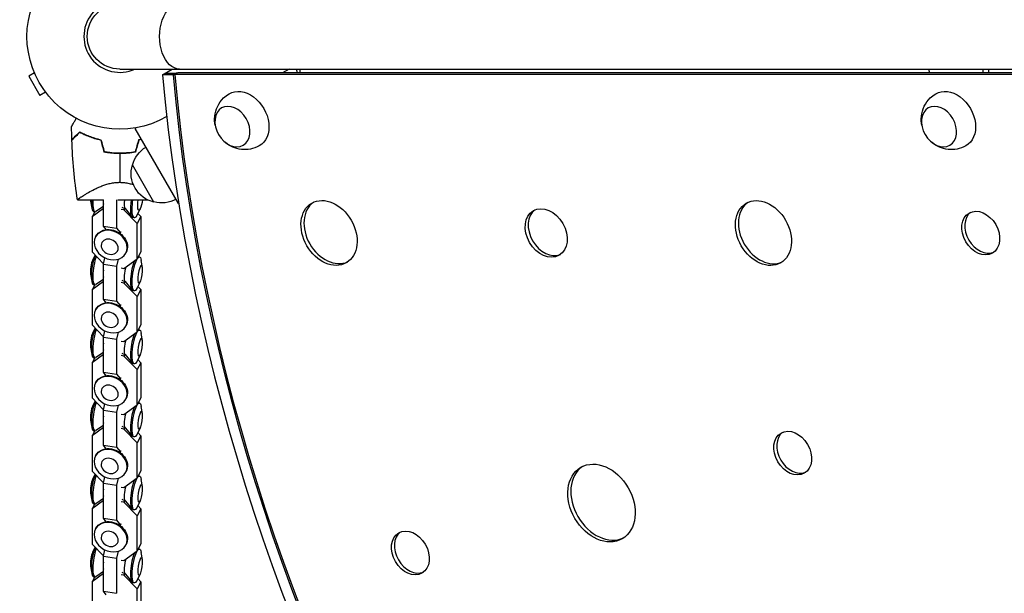
# Model space of a CAD drawing. Units: millimetres. Extents: x -7783 to 6145, y -5044 to 7969.
# Drawn here: x 960 to 1532, y 3313 to 3647 of the extents above; entities that cross this region are included whole.
import ezdxf

# ---------------------------------------------------------------- set-up
doc = ezdxf.new("R2010")
doc.units = ezdxf.units.MM
doc.header["$LTSCALE"] = 20
doc.layers.add('2d', color=230, linetype='Continuous')

msp = doc.modelspace()

# ---------------------------------------------------------------- linework, layer by layer
at = {"layer": '2d'}
for p, q in [((1017.85, 3618.04), (1995.85, 3618.04)), ((1042.56, 3614.78), (1048.21, 3618.04)), ((1116.15, 3618.04), (1112.36, 3615.85)), ((1121.03, 3615.85), (1120.55, 3618.04)), ((1122.18, 3618.04), (1122.66, 3615.85)), ((1487.72, 3618.04), (1488.19, 3615.85)), ((1519.75, 3615.85), (1519.27, 3618.04)), ((1523.01, 3615.85), (1522.53, 3618.04)), ((968.17, 3615.87), (964.89, 3613.97)), ((964.89, 3613.97), (971.39, 3602.71)), ((1048.94, 3614.78), (1042.56, 3614.78)), ((1044, 3615.61), (1050.39, 3615.61)), ((1048.94, 3614.78), (1050.68, 3615.78)), ((1051.47, 3615.85), (1049.73, 3614.84)), ((1925.61, 3614.84), (1049.73, 3614.84)), ((1050.68, 3615.78), (1051.36, 3615.78)), ((1927.08, 3615.85), (1051.47, 3615.85)), ((974.67, 3604.61), (971.39, 3602.71)), ((1044.85, 3590.27), (1045.11, 3589.81)), ((1027.39, 3583.89), (1026.79, 3583.55)), ((1051.97, 3539.93), (1026.79, 3583.55)), ((1003.65, 3577.8), (1003.56, 3577.62)), ((1005.81, 3577.2), (1005.6, 3577.05)), ((1028.42, 3575.96), (1028.58, 3575.79)), ((1027.22, 3570.87), (1027.06, 3571.03)), ((1037.65, 3540.74), (1025.15, 3562.39)), ((993.2, 3541.97), (1008.27, 3541.95)), ((1008.27, 3526.66), (1008.27, 3541.95)), ((1015.96, 3542.02), (1015.96, 3525.5)), ((1016.62, 3541.94), (1034.2, 3541.92)), ((1000.77, 3541.25), (1001.44, 3537.21)), ((1008.27, 3536.96), (1001.69, 3532.14)), ((1008.27, 3538.14), (1003.88, 3535.17)), ((1020.18, 3536.11), (1018.61, 3536.34)), ((1018.9, 3537.72), (1021.07, 3536.81)), ((1020.65, 3536.98), (1020.18, 3536.11)), ((1027.84, 3528.18), (1020.18, 3536.11)), ((1020.99, 3536.91), (1024.94, 3531.98)), ((1029.71, 3536.87), (1027.87, 3533.21)), ((1003.26, 3535.03), (1001.69, 3532.14)), ((1001.69, 3532.14), (1001.69, 3511.69)), ((1002.51, 3535.15), (1003.36, 3535.02)), ((1026.24, 3531.55), (1025.39, 3531.68)), ((1030.04, 3532.24), (1027.84, 3528.18)), ((1028.29, 3534.05), (1030.04, 3532.24)), ((1030.04, 3532.24), (1030.04, 3511.79)), ((1009.88, 3524.67), (1008.27, 3526.66)), ((1008.27, 3526.66), (1015.96, 3525.5)), ((1015.96, 3525.5), (1018.16, 3522.77)), ((1027.84, 3507.74), (1027.84, 3528.18)), ((1003.71, 3520.46), (1003.95, 3520.91)), ((1017.25, 3522.91), (1018.16, 3522.77)), ((1018.16, 3522.77), (1018.61, 3523.6)), ((1001.69, 3511.69), (1008.31, 3504.84)), ((1002.03, 3507.06), (1003.44, 3509.88)), ((1008.27, 3504.63), (1009.02, 3508.33)), ((1016.78, 3507.5), (1015.96, 3503.47)), ((1020.18, 3502.13), (1027.84, 3507.74)), ((1021.22, 3510.95), (1021.46, 3511.39)), ((1030.04, 3511.79), (1027.84, 3507.74)), ((1029.22, 3508.78), (1028.47, 3508.9)), ((1008.27, 3484.19), (1008.27, 3504.63)), ((1008.27, 3504.63), (1015.96, 3503.47)), ((1015.96, 3503.47), (1015.96, 3483.03)), ((1018.61, 3502.37), (1020.18, 3502.13)), ((1030.96, 3502.68), (1030.29, 3506.72)), ((1000.77, 3498.78), (1001.44, 3494.73)), ((1008.27, 3494.48), (1001.69, 3489.67)), ((1003.26, 3492.56), (1001.69, 3489.67)), ((1002.51, 3492.67), (1003.36, 3492.55)), ((1008.27, 3495.67), (1003.88, 3492.69)), ((1020.18, 3493.63), (1018.61, 3493.87)), ((1018.9, 3495.24), (1021.07, 3494.33)), ((1020.65, 3494.51), (1020.18, 3493.63)), ((1027.84, 3485.71), (1020.18, 3493.63)), ((1020.99, 3494.44), (1024.94, 3489.51)), ((1029.71, 3494.4), (1027.87, 3490.74)), ((1028.29, 3491.58), (1030.04, 3489.77)), ((1001.69, 3489.67), (1001.69, 3469.22)), ((1026.24, 3489.08), (1025.39, 3489.21)), ((1030.04, 3489.77), (1027.84, 3485.71)), ((1027.84, 3465.26), (1027.84, 3485.71)), ((1030.04, 3489.77), (1030.04, 3469.32)), ((1009.88, 3482.19), (1008.27, 3484.19)), ((1008.27, 3484.19), (1015.96, 3483.03)), ((1015.96, 3483.03), (1018.16, 3480.3)), ((1017.25, 3480.44), (1018.16, 3480.3)), ((1018.16, 3480.3), (1018.61, 3481.13)), ((1003.71, 3477.99), (1003.95, 3478.44)), ((1001.69, 3469.22), (1008.31, 3462.37)), ((1002.03, 3464.58), (1003.44, 3467.41)), ((1021.22, 3468.47), (1021.46, 3468.92)), ((1030.04, 3469.32), (1027.84, 3465.26)), ((1008.27, 3462.16), (1009.02, 3465.86)), ((1008.27, 3441.72), (1008.27, 3462.16)), ((1008.27, 3462.16), (1015.96, 3461)), ((1016.78, 3465.03), (1015.96, 3461)), ((1020.18, 3459.66), (1027.84, 3465.26)), ((1029.22, 3466.31), (1028.47, 3466.43)), ((1030.96, 3460.2), (1030.29, 3464.25)), ((1000.77, 3456.31), (1001.44, 3452.26)), ((1015.96, 3461), (1015.96, 3440.56)), ((1018.61, 3459.89), (1020.18, 3459.66)), ((1008.27, 3452.01), (1001.69, 3447.19)), ((1003.26, 3450.09), (1001.69, 3447.19)), ((1002.51, 3450.2), (1003.36, 3450.07)), ((1008.27, 3453.19), (1003.88, 3450.22)), ((1020.18, 3451.16), (1018.61, 3451.4)), ((1018.9, 3452.77), (1021.07, 3451.86)), ((1020.65, 3452.04), (1020.18, 3451.16)), ((1027.84, 3443.24), (1020.18, 3451.16)), ((1020.99, 3451.97), (1024.94, 3447.03)), ((1029.71, 3451.93), (1027.87, 3448.26)), ((1001.69, 3447.19), (1001.69, 3426.75)), ((1026.24, 3446.61), (1025.39, 3446.74)), ((1030.04, 3447.29), (1027.84, 3443.24)), ((1028.29, 3449.11), (1030.04, 3447.29)), ((1030.04, 3447.29), (1030.04, 3426.85)), ((1009.88, 3439.72), (1008.27, 3441.72)), ((1008.27, 3441.72), (1015.96, 3440.56)), ((1015.96, 3440.56), (1018.16, 3437.83)), ((1018.16, 3437.83), (1018.61, 3438.66)), ((1027.84, 3422.79), (1027.84, 3443.24)), ((1003.71, 3435.52), (1003.95, 3435.97)), ((1017.25, 3437.97), (1018.16, 3437.83)), ((1001.69, 3426.75), (1008.31, 3419.9)), ((1002.03, 3422.11), (1003.44, 3424.94)), ((1008.27, 3419.69), (1009.02, 3423.38)), ((1016.78, 3422.55), (1015.96, 3418.53)), ((1020.18, 3417.18), (1027.84, 3422.79)), ((1021.22, 3426), (1021.46, 3426.45)), ((1030.04, 3426.85), (1027.84, 3422.79)), ((1029.22, 3423.84), (1028.47, 3423.95)), ((1030.96, 3417.73), (1030.29, 3421.78)), ((1008.27, 3399.25), (1008.27, 3419.69)), ((1008.27, 3419.69), (1015.96, 3418.53)), ((1015.96, 3418.53), (1015.96, 3398.08)), ((1018.61, 3417.42), (1020.18, 3417.18)), ((1000.77, 3413.84), (1001.44, 3409.79)), ((1008.27, 3410.72), (1003.88, 3407.75)), ((1018.9, 3410.3), (1021.07, 3409.39)), ((1008.27, 3409.54), (1001.69, 3404.72)), ((1003.26, 3407.62), (1001.69, 3404.72)), ((1001.69, 3404.72), (1001.69, 3384.28)), ((1002.51, 3407.73), (1003.36, 3407.6)), ((1020.18, 3408.69), (1018.61, 3408.93)), ((1020.65, 3409.56), (1020.18, 3408.69)), ((1027.84, 3400.76), (1020.18, 3408.69)), ((1020.99, 3409.49), (1024.94, 3404.56)), ((1026.24, 3404.14), (1025.39, 3404.27)), ((1030.04, 3404.82), (1027.84, 3400.76)), ((1029.71, 3409.46), (1027.87, 3405.79)), ((1028.29, 3406.63), (1030.04, 3404.82)), ((1030.04, 3404.82), (1030.04, 3384.38)), ((1009.88, 3397.25), (1008.27, 3399.25)), ((1008.27, 3399.25), (1015.96, 3398.08)), ((1027.84, 3380.32), (1027.84, 3400.76)), ((1003.71, 3393.05), (1003.95, 3393.49)), ((1015.96, 3398.08), (1018.16, 3395.36)), ((1017.25, 3395.49), (1018.16, 3395.36)), ((1018.16, 3395.36), (1018.61, 3396.19)), ((1001.69, 3384.28), (1008.31, 3377.42)), ((1002.03, 3379.64), (1003.44, 3382.46)), ((1021.22, 3383.53), (1021.46, 3383.98)), ((1030.04, 3384.38), (1027.84, 3380.32)), ((1029.22, 3381.37), (1028.47, 3381.48)), ((1008.27, 3377.22), (1009.02, 3380.91)), ((1008.27, 3356.78), (1008.27, 3377.22)), ((1008.27, 3377.22), (1015.96, 3376.05)), ((1016.78, 3380.08), (1015.96, 3376.05)), ((1015.96, 3376.05), (1015.96, 3355.61)), ((1020.18, 3374.71), (1027.84, 3380.32)), ((1030.96, 3375.26), (1030.29, 3379.31)), ((1000.77, 3371.37), (1001.44, 3367.32)), ((1018.61, 3374.95), (1020.18, 3374.71)), ((1008.27, 3367.07), (1001.69, 3362.25)), ((1003.26, 3365.14), (1001.69, 3362.25)), ((1002.51, 3365.26), (1003.36, 3365.13)), ((1008.27, 3368.25), (1003.88, 3365.28)), ((1020.18, 3366.22), (1018.61, 3366.45)), ((1018.9, 3367.83), (1021.07, 3366.92)), ((1020.65, 3367.09), (1020.18, 3366.22)), ((1027.84, 3358.29), (1020.18, 3366.22)), ((1020.99, 3367.02), (1024.94, 3362.09)), ((1029.71, 3366.99), (1027.87, 3363.32)), ((1028.29, 3364.16), (1030.04, 3362.35)), ((1001.69, 3362.25), (1001.69, 3341.81)), ((1026.24, 3361.67), (1025.39, 3361.79)), ((1030.04, 3362.35), (1027.84, 3358.29)), ((1030.04, 3362.35), (1030.04, 3341.91)), ((1009.88, 3354.78), (1008.27, 3356.78)), ((1008.27, 3356.78), (1015.96, 3355.61)), ((1015.96, 3355.61), (1018.16, 3352.88)), ((1017.25, 3353.02), (1018.16, 3352.88)), ((1018.16, 3352.88), (1018.61, 3353.71)), ((1027.84, 3337.85), (1027.84, 3358.29)), ((1003.71, 3350.58), (1003.95, 3351.02)), ((1001.69, 3341.81), (1008.31, 3334.95)), ((1021.22, 3341.06), (1021.46, 3341.5)), ((1030.04, 3341.91), (1027.84, 3337.85)), ((1002.03, 3337.17), (1003.44, 3339.99)), ((1008.27, 3334.75), (1009.02, 3338.44)), ((1016.78, 3337.61), (1015.96, 3333.58)), ((1020.18, 3332.24), (1027.84, 3337.85)), ((1029.22, 3338.9), (1028.47, 3339.01)), ((1030.96, 3332.79), (1030.29, 3336.84)), ((1008.27, 3314.3), (1008.27, 3334.75)), ((1008.27, 3334.75), (1015.96, 3333.58)), ((1015.96, 3333.58), (1015.96, 3313.14)), ((1018.61, 3332.48), (1020.18, 3332.24)), ((1000.77, 3328.89), (1001.44, 3324.85)), ((1008.27, 3324.6), (1001.69, 3319.78)), ((1008.27, 3325.78), (1003.88, 3322.81)), ((1018.9, 3325.36), (1021.07, 3324.44)), ((1020.65, 3324.62), (1020.18, 3323.75)), ((1020.99, 3324.55), (1024.94, 3319.62)), ((1029.71, 3324.51), (1027.87, 3320.85)), ((1003.26, 3322.67), (1001.69, 3319.78)), ((1001.69, 3319.78), (1001.69, 3299.33)), ((1002.51, 3322.79), (1003.36, 3322.66)), ((1020.18, 3323.75), (1018.61, 3323.98)), ((1027.84, 3315.82), (1020.18, 3323.75)), ((1026.24, 3319.19), (1025.39, 3319.32)), ((1030.04, 3319.88), (1027.84, 3315.82)), ((1028.29, 3321.69), (1030.04, 3319.88)), ((1030.04, 3319.88), (1030.04, 3299.43)), ((1009.88, 3312.3), (1008.27, 3314.3)), ((1008.27, 3314.3), (1015.96, 3313.14)), ((1027.84, 3295.38), (1027.84, 3315.82))]:
    msp.add_line(p, q, dxfattribs=at)
at = {"layer": '2d', "extrusion": (0, 0, -1)}
for centre, radius, start, end in [((-1017.85, 3637.04), 54, 239.7541, 120.263), ((-1017.85, 3637.04), 19, 270, 90), ((-1041.71, 3558.09), 17, 14.1865, 59.3587), ((-1041.38, 3557.33), 17, 282.6679, 17.3321), ((-1042.21, 3557.23), 17, 240.6413, 285.8135)]:
    msp.add_arc(centre, radius, start, end, dxfattribs=at)
at = {"layer": '2d'}
msp.add_arc((1017.85, 3637.04), 20.92, 65.2607, 294.7393, dxfattribs=at)
at = {"layer": '2d', "extrusion": (0, 0, -1)}
for centre, major_axis, ratio, start_param, end_param in [((1052.53, 3637.04), (0, -19), 0.61457, 0, 3.141593), ((1824.19, 3477.91), (-478, 827.92), 0.74345, 4.154362, 5.270341), ((1825.92, 3478.91), (-478, 827.92), 0.74345, 5.269924, 5.270341), ((1090.17, 3588.61), (-8.75, 15.16), 0.74345, 6.270742, 9.437221), ((1500.77, 3588.61), (-8.75, 15.16), 0.74345, 6.270742, 9.437221), ((1022.08, 3542.26), (-0.84, -5.52), 0.23423, 0.212706, 1.476224), ((1026.88, 3541.53), (-1.49, -9.85), 0.23423, 0, 1.575548), ((1027.73, 3541.41), (-1.49, -9.85), 0.23423, 5.659181, 7.871585), ((1029.63, 3541.12), (-0.77, -5.1), 0.23423, 4.51884, 7.977336), ((1012.7, 3516.15), (-8.75, 4.76), 0.81651, 0, 3.141593), ((1027.73, 3498.93), (-1.49, -9.85), 0.23423, 5.659181, 10.048782), ((1022.08, 3499.79), (-0.84, -5.52), 0.23423, 0.212706, 2.175701), ((1026.88, 3499.06), (-1.49, -9.85), 0.23423, 0, 2.433237), ((1012.7, 3473.68), (-8.75, 4.76), 0.81651, 0, 3.141593), ((1027.73, 3456.46), (-1.49, -9.85), 0.23423, 5.659181, 10.048782), ((1026.88, 3456.59), (-1.49, -9.85), 0.23423, 0, 2.433237), ((1022.08, 3457.32), (-0.84, -5.52), 0.23423, 0.212706, 2.175701), ((1012.7, 3431.21), (-8.75, 4.76), 0.81651, 0, 3.141593), ((1026.88, 3414.12), (-1.49, -9.85), 0.23423, 0, 2.433237), ((1027.73, 3413.99), (-1.49, -9.85), 0.23423, 5.659181, 10.048782), ((1022.08, 3414.85), (-0.84, -5.52), 0.23423, 0.212706, 2.175701), ((1012.7, 3388.73), (-8.75, 4.76), 0.81651, 0, 3.141593), ((1027.73, 3371.52), (-1.49, -9.85), 0.23423, 5.659181, 10.048782), ((1022.08, 3372.37), (-0.84, -5.52), 0.23423, 0.212706, 2.175701), ((1026.88, 3371.65), (-1.49, -9.85), 0.23423, 0, 2.433237), ((1012.7, 3346.26), (-8.75, 4.76), 0.81651, 0, 3.141593), ((1026.88, 3329.17), (-1.49, -9.85), 0.23423, 0, 2.433237), ((1027.73, 3329.05), (-1.49, -9.85), 0.23423, 5.659181, 10.048782), ((1022.08, 3329.9), (-0.84, -5.52), 0.23423, 0.212706, 2.175701)]:
    msp.add_ellipse(centre, major_axis=major_axis, ratio=ratio, start_param=start_param, end_param=end_param, dxfattribs=at)
at = {"layer": '2d'}
for centre, major_axis, ratio, start_param, end_param in [((1824.19, 3477.91), (482, -834.85), 0.74345, 4.155712, 5.26914), ((1824.19, 3477.91), (477.5, -827.05), 0.74345, 4.154201, 5.270577), ((1825.63, 3478.74), (478, -827.92), 0.74345, 4.154437, 4.154854), ((1825.63, 3478.74), (478, -827.92), 0.74345, 4.154437, 4.154854), ((1002.1, 3545.29), (0.77, 5.1), 0.23423, 2.315403, 2.517589), ((1004, 3545), (1.49, 9.85), 0.23423, 1.919139, 3.141593), ((1004.85, 3544.87), (1.49, 9.85), 0.23423, 1.905674, 3.354299), ((1009.66, 3544.14), (0.84, 5.52), 0.23423, 2.013827, 2.595718), ((1141.09, 3523.76), (10, -17.32), 0.74345, 3.209112, 6.215666), ((1267.32, 3523.73), (7.5, -12.99), 0.74345, 3.231672, 6.193106), ((1393.55, 3523.69), (10, -17.32), 0.74345, 3.209112, 6.215666), ((1519.77, 3523.65), (6.75, -11.69), 0.74345, 3.241713, 6.183065), ((1004, 3502.53), (1.49, 9.85), 0.23423, 0.768483, 3.141593), ((1004.85, 3502.4), (1.49, 9.85), 0.23423, 0.845883, 3.354299), ((1002.1, 3502.81), (0.77, 5.1), 0.23423, 0.624004, 2.517589), ((1009.66, 3501.67), (0.84, 5.52), 0.23423, 1.693362, 2.595718), ((1004, 3460.05), (1.49, 9.85), 0.23423, 0.768483, 3.141593), ((1002.1, 3460.34), (0.77, 5.1), 0.23423, 0.624004, 2.517589), ((1004.85, 3459.93), (1.49, 9.85), 0.23423, 0.845883, 3.354299), ((1009.66, 3459.2), (0.84, 5.52), 0.23423, 1.693362, 2.595718), ((1002.1, 3417.87), (0.77, 5.1), 0.23423, 0.624004, 2.517589), ((1004, 3417.58), (1.49, 9.85), 0.23423, 0.768483, 3.141593), ((1004.85, 3417.45), (1.49, 9.85), 0.23423, 0.845883, 3.354299), ((1009.66, 3416.73), (0.84, 5.52), 0.23423, 1.693362, 2.595718), ((1410.51, 3395.7), (6.75, -11.69), 0.74345, 3.241713, 6.183065), ((1004, 3375.11), (1.49, 9.85), 0.23423, 0.768483, 3.141593), ((1004.85, 3374.98), (1.49, 9.85), 0.23423, 0.845883, 3.354299), ((1299.43, 3366.66), (12, -20.78), 0.74345, 3.197846, 6.226932), ((1002.1, 3375.4), (0.77, 5.1), 0.23423, 0.624004, 2.517589), ((1009.66, 3374.25), (0.84, 5.52), 0.23423, 1.693362, 2.595718), ((1188.34, 3337.62), (6.75, -11.69), 0.74345, 3.241713, 6.183065), ((1002.1, 3332.93), (0.77, 5.1), 0.23423, 0.624004, 2.517589), ((1004, 3332.64), (1.49, 9.85), 0.23423, 0.768483, 3.141593), ((1004.85, 3332.51), (1.49, 9.85), 0.23423, 0.845883, 3.354299), ((1009.66, 3331.78), (0.84, 5.52), 0.23423, 1.693362, 2.595718)]:
    msp.add_ellipse(centre, major_axis=major_axis, ratio=ratio, start_param=start_param, end_param=end_param, dxfattribs=at)
at = {"layer": '2d', "extrusion": (0, 0, -1)}
for centre, major_axis, ratio in [((1083.22, 3584.6), (-6.25, 10.83), 0.74345), ((1493.82, 3584.6), (-6.25, 10.83), 0.74345), ((1012.46, 3515.71), (-8.75, 4.76), 0.81651), ((1011.92, 3514.7), (-4.53, 2.46), 0.81651), ((1029.63, 3498.65), (-0.77, -5.1), 0.23423), ((1012.46, 3473.23), (-8.75, 4.76), 0.81651), ((1011.92, 3472.23), (-4.53, 2.46), 0.81651), ((1029.63, 3456.17), (-0.77, -5.1), 0.23423), ((1012.46, 3430.76), (-8.75, 4.76), 0.81651), ((1011.92, 3429.76), (-4.53, 2.46), 0.81651), ((1029.63, 3413.7), (-0.77, -5.1), 0.23423), ((1012.46, 3388.29), (-8.75, 4.76), 0.81651), ((1011.92, 3387.28), (-4.53, 2.46), 0.81651), ((1029.63, 3371.23), (-0.77, -5.1), 0.23423), ((1012.46, 3345.82), (-8.75, 4.76), 0.81651), ((1011.92, 3344.81), (-4.53, 2.46), 0.81651), ((1029.63, 3328.76), (-0.77, -5.1), 0.23423)]:
    msp.add_ellipse(centre, major_axis=major_axis, ratio=ratio, dxfattribs=at)
at = {"layer": '2d'}
for centre, major_axis in [((1139.36, 3522.76), (10, -17.32)), ((1391.81, 3522.68), (10, -17.32)), ((1265.58, 3522.72), (7.5, -12.99)), ((1518.04, 3522.65), (6.75, -11.69)), ((1408.78, 3394.7), (6.75, -11.69)), ((1297.69, 3365.66), (12, -20.78)), ((1186.61, 3336.62), (6.75, -11.69))]:
    msp.add_ellipse(centre, major_axis=major_axis, ratio=0.74345, dxfattribs=at)
for points, knots in [([(1073.22, 3585.29), (1072.89, 3586.91), (1072.76, 3588.68), (1073.16, 3592.46), (1073.67, 3594.48), (1075.48, 3598.16), (1076.64, 3599.82), (1079.07, 3602.17), (1080.13, 3603), (1081.28, 3603.68)], [3.22052, 3.22052, 3.22052, 3.22052, 3.570896, 3.570896, 3.907425, 3.907425, 4.18346, 4.18346, 4.356004, 4.356004, 4.356004, 4.356004]), ([(1483.83, 3585.29), (1483.5, 3586.91), (1483.37, 3588.68), (1483.76, 3592.46), (1484.27, 3594.48), (1486.09, 3598.16), (1487.25, 3599.82), (1489.68, 3602.17), (1490.74, 3603), (1491.88, 3603.68)], [3.22052, 3.22052, 3.22052, 3.22052, 3.570896, 3.570896, 3.907425, 3.907425, 4.18346, 4.18346, 4.356004, 4.356004, 4.356004, 4.356004]), ([(989.76, 3584.61), (989.76, 3584.61), (989.76, 3584.61), (989.77, 3584.63), (989.78, 3584.64), (989.79, 3584.66), (989.79, 3584.67), (989.82, 3584.71), (989.85, 3584.76), (989.9, 3584.85), (989.97, 3584.96), (990, 3585.02), (990.2, 3585.37), (990.42, 3585.75), (990.95, 3586.66), (991.26, 3587.2), (991.78, 3588.1), (991.97, 3588.42), (992.27, 3588.94), (992.39, 3589.15), (992.51, 3589.35)], [0.03029254, 0.03029254, 0.03029254, 0.03029254, 0.03788491, 0.03788491, 0.0416811, 0.0416811, 0.04263015, 0.04263015, 0.0435792, 0.04452824, 0.04452824, 0.04547729, 0.04547729, 0.04927348, 0.04927348, 0.05306967, 0.05306967, 0.05496776, 0.05496776, 0.05612012, 0.05612012, 0.05612012, 0.05612012]), ([(989.93, 3576.98), (989.93, 3576.98), (989.93, 3576.98), (989.94, 3576.99), (989.94, 3576.99), (989.95, 3577), (989.95, 3577.01), (989.96, 3577.01), (989.97, 3577.02), (989.97, 3577.02), (989.97, 3577.03), (990.02, 3577.07), (990.12, 3577.17), (990.36, 3577.41), (990.46, 3577.51), (990.68, 3577.73), (990.81, 3577.86), (991.22, 3578.27), (991.54, 3578.59), (992.63, 3579.68), (993.52, 3580.56), (994.53, 3581.57)], [0.0274582, 0.0274582, 0.0274582, 0.0274582, 0.03088331, 0.03088331, 0.03430842, 0.03430842, 0.03602097, 0.03602097, 0.03687725, 0.03687725, 0.03773353, 0.03773353, 0.04115863, 0.04115863, 0.04287119, 0.04287119, 0.04458374, 0.04458374, 0.04800885, 0.04800885, 0.05485906, 0.05485906, 0.05485906, 0.05485906]), ([(994.53, 3581.57), (995.3, 3581.16), (996.14, 3580.73), (997.95, 3579.89), (998.92, 3579.47), (1000.47, 3578.87), (1001.01, 3578.67), (1002.11, 3578.28), (1002.67, 3578.1), (1004.39, 3577.57), (1005.58, 3577.24), (1006.83, 3576.96)], [0, 0, 0, 0, 0.00404768, 0.00404768, 0.00809536, 0.00809536, 0.0101192, 0.0101192, 0.01214304, 0.01214304, 0.01619072, 0.01619072, 0.01619072, 0.01619072]), ([(989.94, 3576.69), (989.94, 3576.69), (989.94, 3576.69), (989.95, 3576.7), (989.95, 3576.7), (989.96, 3576.71), (989.96, 3576.72), (989.97, 3576.72), (989.98, 3576.73), (989.98, 3576.73), (989.99, 3576.74), (990.03, 3576.78), (990.13, 3576.88), (990.38, 3577.13), (990.48, 3577.23), (990.71, 3577.46), (990.84, 3577.58), (991.25, 3578), (991.58, 3578.32), (992.67, 3579.42), (993.56, 3580.3), (994.58, 3581.32)], [0.02748902, 0.02748902, 0.02748902, 0.02748902, 0.03088582, 0.03088582, 0.03431758, 0.03431758, 0.03603346, 0.03603346, 0.0368914, 0.0368914, 0.03774934, 0.03774934, 0.0411811, 0.0411811, 0.04289698, 0.04289698, 0.04461285, 0.04461285, 0.04804461, 0.04804461, 0.05490813, 0.05490813, 0.05490813, 0.05490813]), ([(994.58, 3581.32), (995.34, 3580.91), (996.17, 3580.5), (997.95, 3579.68), (998.9, 3579.27), (1000.94, 3578.48), (1002.02, 3578.09), (1004.27, 3577.39), (1005.45, 3577.07), (1006.67, 3576.79)], [0, 0, 0, 0, 0.0039809, 0.0039809, 0.00796179, 0.00796179, 0.01194269, 0.01194269, 0.01592358, 0.01592358, 0.01592358, 0.01592358]), ([(1098.78, 3573.37), (1097.17, 3572.48), (1095.42, 3571.86), (1091.88, 3571.17), (1090.1, 3571.13), (1086.63, 3571.51), (1084.98, 3571.99), (1081.82, 3573.34), (1080.39, 3574.27), (1079.05, 3575.4), (1078.94, 3575.49), (1078.82, 3575.59)], [1.239297, 1.239297, 1.239297, 1.239297, 1.477255, 1.477255, 1.727007, 1.727007, 2.009218, 2.009218, 2.342825, 2.342825, 2.374781, 2.374781, 2.374781, 2.374781]), ([(1509.38, 3573.37), (1507.77, 3572.48), (1506.02, 3571.86), (1502.48, 3571.17), (1500.71, 3571.13), (1497.24, 3571.51), (1495.58, 3571.99), (1492.42, 3573.34), (1490.99, 3574.27), (1489.65, 3575.4), (1489.54, 3575.49), (1489.43, 3575.59)], [1.239297, 1.239297, 1.239297, 1.239297, 1.477255, 1.477255, 1.727007, 1.727007, 2.009218, 2.009218, 2.342825, 2.342825, 2.374781, 2.374781, 2.374781, 2.374781]), ([(1017.75, 3568.91), (1016.18, 3568.91), (1014.63, 3568.99), (1012.34, 3569.21), (1011.58, 3569.3), (1010.08, 3569.51), (1009.33, 3569.64), (1008.59, 3569.78)], [0.009318793, 0.009318793, 0.009318793, 0.009318793, 0.013978791, 0.013978791, 0.016308789, 0.016308789, 0.018638788, 0.018638788, 0.018638788, 0.018638788]), ([(1017.75, 3569.11), (1016.21, 3569.11), (1014.69, 3569.19), (1012.44, 3569.4), (1011.69, 3569.49), (1010.21, 3569.7), (1009.47, 3569.82), (1008.75, 3569.95)], [0.009150117, 0.009150117, 0.009150117, 0.009150117, 0.013725915, 0.013725915, 0.016013815, 0.016013815, 0.018301714, 0.018301714, 0.018301714, 0.018301714]), ([(1026.75, 3569.93), (1025.3, 3569.66), (1023.82, 3569.45), (1021.57, 3569.25), (1020.82, 3569.2), (1019.67, 3569.14), (1019.29, 3569.13), (1018.52, 3569.11), (1018.13, 3569.11), (1017.75, 3569.11)], [0, 0, 0, 0, 0.004575061, 0.004575061, 0.006862592, 0.006862592, 0.008006357, 0.008006357, 0.009150122, 0.009150122, 0.009150122, 0.009150122]), ([(1026.91, 3569.75), (1025.44, 3569.48), (1023.94, 3569.27), (1021.65, 3569.05), (1020.88, 3569), (1019.71, 3568.94), (1019.32, 3568.93), (1018.53, 3568.91), (1018.14, 3568.91), (1017.75, 3568.91)], [0, 0, 0, 0, 0.004659396, 0.004659396, 0.006989095, 0.006989095, 0.008153944, 0.008153944, 0.009318793, 0.009318793, 0.009318793, 0.009318793]), ([(993.21, 3541.97), (993.21, 3541.97), (993.21, 3541.97), (993.21, 3541.97), (993.21, 3541.98), (993.2, 3542.01), (993.2, 3542.03), (993.22, 3542.08), (993.24, 3542.11), (993.3, 3542.19), (993.35, 3542.24), (993.63, 3542.49), (994.02, 3542.8), (994.73, 3543.28), (994.88, 3543.38), (995.19, 3543.6), (995.36, 3543.71), (995.89, 3544.06), (996.28, 3544.3), (997.12, 3544.83), (997.57, 3545.11), (998.29, 3545.54), (998.54, 3545.69), (999.06, 3545.99), (999.32, 3546.14), (1000.67, 3546.91), (1001.85, 3547.55), (1003.79, 3548.51), (1004.46, 3548.83), (1005.87, 3549.46), (1006.6, 3549.77), (1008.12, 3550.35), (1008.9, 3550.63), (1010.53, 3551.14), (1011.38, 3551.38), (1013.12, 3551.76), (1014.01, 3551.92), (1015.38, 3552.08), (1015.85, 3552.12), (1016.55, 3552.16), (1016.78, 3552.17), (1017.25, 3552.19), (1017.49, 3552.19), (1017.72, 3552.19)], [0.13373669, 0.13373669, 0.13373669, 0.13373669, 0.13375945, 0.13375945, 0.13515596, 0.13515596, 0.13655247, 0.13655247, 0.13794899, 0.13794899, 0.1393455, 0.1393455, 0.14493156, 0.14493156, 0.14632808, 0.14632808, 0.14772459, 0.14772459, 0.15051762, 0.15051762, 0.15331065, 0.15331065, 0.15470716, 0.15470716, 0.15610368, 0.15610368, 0.16168974, 0.16168974, 0.16448277, 0.16448277, 0.16727579, 0.16727579, 0.17006882, 0.17006882, 0.17286185, 0.17286185, 0.17565488, 0.17565488, 0.1770514, 0.1770514, 0.17774965, 0.17774965, 0.17844791, 0.17844791, 0.17844791, 0.17844791]), ([(1017.72, 3552.19), (1018.67, 3552.19), (1019.59, 3552.13), (1020.96, 3551.97), (1021.41, 3551.9), (1022.31, 3551.74), (1022.75, 3551.65), (1024.04, 3551.36), (1024.85, 3551.14), (1025.64, 3550.89)], [0, 0, 0, 0, 0.002783468, 0.002783468, 0.004175202, 0.004175202, 0.005566936, 0.005566936, 0.008261803, 0.008261803, 0.008261803, 0.008261803])]:
    msp.add_open_spline(points, degree=3, knots=knots, dxfattribs=at)
for points in [[(989.93, 3576.98), (989.84, 3579.52), (989.78, 3582.06), (989.76, 3584.61)], [(993.2, 3542.01), (991.45, 3553.47), (990.35, 3565.09), (989.94, 3576.69)], [(1006.67, 3576.79), (1007.31, 3574.45), (1007.95, 3572.11), (1008.59, 3569.78)], [(1006.83, 3576.96), (1007.47, 3574.61), (1008.11, 3572.28), (1008.75, 3569.95)], [(1028.69, 3576.92), (1028.04, 3574.58), (1027.39, 3572.25), (1026.75, 3569.93)], [(1028.85, 3576.76), (1028.2, 3574.42), (1027.55, 3572.08), (1026.91, 3569.75)], [(1030.38, 3577.34), (1029.82, 3577.19), (1029.26, 3577.05), (1028.69, 3576.92)], [(1030.48, 3577.16), (1029.95, 3577.02), (1029.4, 3576.89), (1028.85, 3576.76)], [(1017.75, 3568.91), (1017.74, 3563.29), (1017.73, 3557.71), (1017.72, 3552.19)], [(993.21, 3541.99), (993.21, 3542), (993.21, 3542), (993.21, 3542)]]:
    msp.add_open_spline(points, degree=3, dxfattribs=at)

doc.saveas('drawing.dxf')
